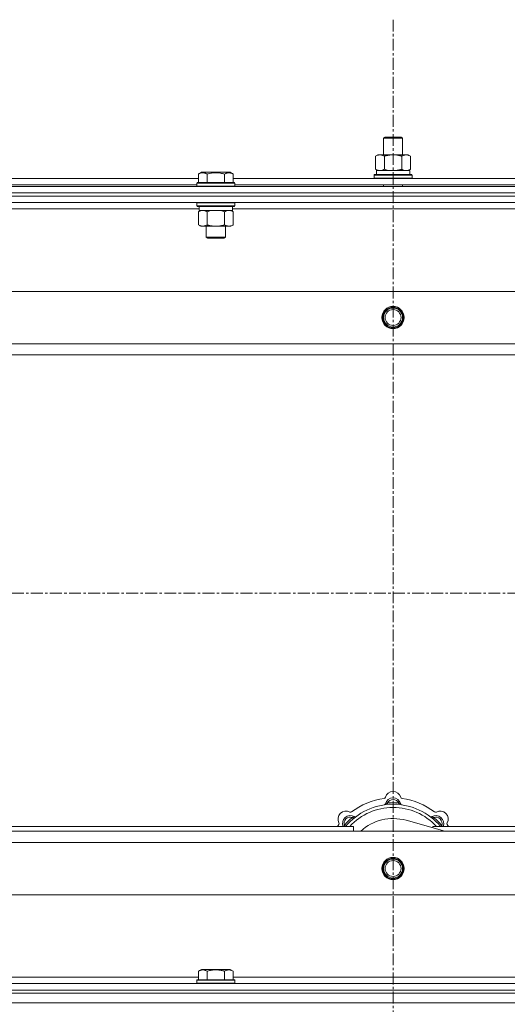
# Model space of a CAD drawing. Units: millimetres. Extents: x 0 to 30637, y -7 to 21000.
# Drawn here: x 7048 to 7355, y 15794 to 16414 of the extents above; entities that cross this region are included whole.
import ezdxf

# ---------------------------------------------------------------- set-up
doc = ezdxf.new("R2010")
doc.units = ezdxf.units.MM
doc.linetypes.add('K5LT_AXLED', pattern=[12, 7.5, -1.5, 1.5, -1.5])
doc.linetypes.add('K5LT_THIN', pattern=[0])
for name, color, linetype, true_color in [('OSI', 2, 'Continuous', 0xffff00), ('R', 1, 'Continuous', 0xff0000), ('WELDING', 7, 'Continuous', 0xffffff)]:
    doc.layers.add(name, color=color, linetype=linetype, true_color=true_color)

msp = doc.modelspace()

# ---------------------------------------------------------------- linework, layer by layer
at = {"layer": 'OSI', "color": 30, "linetype": 'K5LT_AXLED', "lineweight": 18, "true_color": 0xff8000}
for p, q in [((7282.95, 16414.36), (7282.95, 12557.29)), ((2566.95, 16053.29), (10656.95, 16053.29))]:
    msp.add_line(p, q, dxfattribs=at)
at = {"layer": 'R', "color": 7, "linetype": 'K5LT_THIN', "lineweight": 18}
for p, q in [((7276.95, 16339.71), (7277.95, 16340.29)), ((7276.95, 16339.71), (7288.15, 16339.71)), ((7276.95, 16329.29), (7276.95, 16339.71)), ((7277.95, 16340.29), (7287.28, 16340.29)), ((7287.28, 16340.29), (7287.95, 16340.29)), ((7288.95, 16339.71), (7287.95, 16340.29)), ((7288.15, 16339.71), (7288.95, 16339.71)), ((7288.95, 16329.29), (7288.95, 16339.71)), ((7271.98, 16328.44), (7273.45, 16329.29)), ((7271.98, 16320.14), (7271.98, 16328.44)), ((7273.45, 16329.29), (7282.95, 16329.29)), ((7277.47, 16320.14), (7277.47, 16328.44)), ((7282.95, 16329.29), (7292.45, 16329.29)), ((7288.44, 16320.14), (7288.44, 16328.44)), ((7293.92, 16328.44), (7292.45, 16329.29)), ((7293.92, 16320.14), (7293.92, 16328.44)), ((6959.12, 16314.29), (7160.38, 16314.29)), ((7160.38, 16317.13), (7162.38, 16318.29)), ((7160.38, 16317.13), (7160.38, 16311.79)), ((7163.58, 16318.29), (7162.38, 16318.29)), ((7180.33, 16318.29), (7163.58, 16318.29)), ((7165.87, 16317.13), (7165.87, 16311.79)), ((7176.84, 16317.13), (7176.84, 16311.79)), ((7182.32, 16317.13), (7180.33, 16318.29)), ((7182.32, 16317.13), (7180.33, 16318.29)), ((7182.32, 16317.13), (7182.32, 16311.79)), ((7182.32, 16314.29), (7383.58, 16314.29)), ((7270.95, 16316.49), (7271.13, 16316.79)), ((7270.95, 16314.59), (7270.95, 16316.49)), ((7270.95, 16316.49), (7294.95, 16316.49)), ((7270.95, 16314.59), (7271.13, 16314.29)), ((7270.95, 16314.59), (7294.95, 16314.59)), ((7271.13, 16316.79), (7294.78, 16316.79)), ((7271.98, 16320.14), (7273.45, 16319.29)), ((7272.5, 16319.29), (7293.45, 16319.29)), ((7272.59, 16317.91), (7272.52, 16316.79)), ((7293.92, 16320.14), (7292.45, 16319.29)), ((7293.45, 16316.79), (7293.45, 16319.29)), ((7294.95, 16316.49), (7294.78, 16316.79)), ((7294.95, 16314.59), (7294.78, 16314.29)), ((7294.95, 16314.59), (7294.95, 16316.49)), ((6620.95, 16309.29), (7944.95, 16309.29)), ((6960.15, 16310.29), (7159.35, 16310.29)), ((7159.35, 16311.49), (7159.53, 16311.79)), ((7159.35, 16311.49), (7159.35, 16309.59)), ((7160.96, 16311.49), (7159.35, 16311.49)), ((7159.35, 16309.59), (7159.53, 16309.29)), ((7160.96, 16309.59), (7159.35, 16309.59)), ((7161.11, 16311.79), (7159.53, 16311.79)), ((7183.35, 16311.49), (7160.96, 16311.49)), ((7183.35, 16309.59), (7160.96, 16309.59)), ((7183.18, 16311.79), (7161.11, 16311.79)), ((7183.35, 16311.49), (7183.18, 16311.79)), ((7183.35, 16309.59), (7183.18, 16309.29)), ((7183.35, 16311.49), (7183.35, 16309.59)), ((7183.35, 16310.29), (7382.55, 16310.29)), ((7276.95, 16309.29), (7276.95, 16310.29)), ((7288.95, 16309.29), (7288.95, 16310.29)), ((6620.95, 16305.29), (7944.95, 16305.29)), ((6620.95, 16305.29), (7944.95, 16305.29)), ((6620.95, 16303.29), (7944.95, 16303.29)), ((7944.95, 16303.29), (6620.95, 16303.29)), ((7944.95, 16299.29), (6620.95, 16299.29)), ((7159.35, 16298.99), (7159.53, 16299.29)), ((7159.35, 16298.99), (7159.35, 16297.09)), ((7160.96, 16298.99), (7159.35, 16298.99)), ((7159.35, 16297.09), (7159.53, 16296.79)), ((7160.96, 16297.09), (7159.35, 16297.09)), ((7161.11, 16296.79), (7159.53, 16296.79)), ((7160.85, 16296.79), (7160.85, 16294.29)), ((7183.35, 16298.99), (7160.96, 16298.99)), ((7183.35, 16297.09), (7160.96, 16297.09)), ((7183.18, 16296.79), (7161.11, 16296.79)), ((7181.85, 16296.79), (7181.85, 16294.29)), ((7183.35, 16298.99), (7183.18, 16299.29)), ((7183.35, 16297.09), (7183.18, 16296.79)), ((7183.35, 16298.99), (7183.35, 16297.09)), ((7160.85, 16295.29), (6958.65, 16295.29)), ((7160.38, 16293.44), (7161.85, 16294.29)), ((7160.38, 16293.44), (7160.38, 16285.14)), ((7181.85, 16294.29), (7160.85, 16294.29)), ((7165.87, 16293.44), (7165.87, 16285.14)), ((7176.84, 16293.44), (7176.84, 16285.14)), ((7182.32, 16293.44), (7180.85, 16294.29)), ((7384.05, 16295.29), (7181.85, 16295.29)), ((7182.32, 16293.44), (7182.32, 16285.14)), ((7160.38, 16285.14), (7161.85, 16284.29)), ((7179.58, 16284.29), (7161.85, 16284.29)), ((7165.35, 16284.29), (7165.35, 16277.36)), ((7177.35, 16284.29), (7177.35, 16277.36)), ((7180.85, 16284.29), (7179.58, 16284.29)), ((7182.32, 16285.14), (7180.85, 16284.29)), ((7165.35, 16277.36), (7166.35, 16276.79)), ((7166.16, 16277.36), (7165.35, 16277.36)), ((7177.35, 16277.36), (7166.16, 16277.36)), ((7177.35, 16277.36), (7176.35, 16276.79)), ((7167.02, 16276.79), (7166.35, 16276.79)), ((7176.35, 16276.79), (7167.02, 16276.79)), ((6694.17, 16243.29), (7871.74, 16243.29)), ((6727.17, 16210.29), (7838.74, 16210.29)), ((7832.95, 16203.29), (6732.95, 16203.29)), ((7279.49, 15920.13), (7279.4, 15921.13)), ((7286.42, 15920.13), (7286.5, 15921.13)), ((7257.93, 15911.2), (7257.29, 15911.97)), ((7307.97, 15911.2), (7308.62, 15911.97)), ((6967.95, 15906.29), (7257.95, 15906.29)), ((7253.04, 15906.31), (7252.27, 15906.95)), ((7257.95, 15903.29), (7257.95, 15906.29)), ((7315.45, 15903.29), (7291.1, 15910.16)), ((7307.95, 15906.29), (7597.95, 15906.29)), ((7307.95, 15906.29), (7307.95, 15905.4)), ((7312.87, 15906.31), (7313.64, 15906.95)), ((6732.95, 15903.29), (7832.95, 15903.29)), ((7838.74, 15896.29), (6727.17, 15896.29)), ((7871.74, 15863.29), (6694.17, 15863.29)), ((7160.38, 15815.13), (7162.38, 15816.29)), ((7160.38, 15815.13), (7160.38, 15809.79)), ((7171.35, 15816.29), (7162.38, 15816.29)), ((7165.87, 15815.13), (7165.87, 15809.79)), ((7180.33, 15816.29), (7171.35, 15816.29)), ((7176.84, 15815.13), (7176.84, 15809.79)), ((7182.32, 15815.13), (7180.33, 15816.29)), ((7182.32, 15815.13), (7182.32, 15809.79)), ((6620.95, 15807.29), (7944.95, 15807.29)), ((6959.12, 15811.29), (7160.38, 15811.29)), ((7159.35, 15809.49), (7159.53, 15809.79)), ((7159.35, 15809.49), (7159.35, 15807.59)), ((7171.35, 15809.49), (7159.35, 15809.49)), ((7159.35, 15807.59), (7159.53, 15807.29)), ((7171.35, 15807.59), (7159.35, 15807.59)), ((7171.35, 15809.79), (7159.53, 15809.79)), ((7183.18, 15809.79), (7171.35, 15809.79)), ((7183.35, 15809.49), (7171.35, 15809.49)), ((7183.35, 15807.59), (7171.35, 15807.59)), ((7182.32, 15811.29), (7383.58, 15811.29)), ((7183.35, 15809.49), (7183.18, 15809.79)), ((7183.35, 15807.59), (7183.18, 15807.29)), ((7183.35, 15809.49), (7183.35, 15807.59)), ((6620.95, 15803.29), (7944.95, 15803.29)), ((6620.95, 15803.29), (7944.95, 15803.29)), ((6620.95, 15801.29), (7944.95, 15801.29)), ((6620.95, 15801.29), (7944.95, 15801.29)), ((6620.95, 15795.29), (7944.95, 15795.29)), ((6620.95, 15795.29), (7944.95, 15795.29))]:
    msp.add_line(p, q, dxfattribs=at)
for centre, radius in [((7282.95, 16226.79), 7), ((7282.95, 16226.79), 6.5), ((7282.95, 16226.79), 6), ((7282.95, 16226.79), 5), ((7282.95, 15879.79), 7), ((7282.95, 15879.79), 6.5), ((7282.95, 15879.79), 6), ((7282.95, 15879.79), 5)]:
    msp.add_circle(centre, radius, dxfattribs=at)
for centre, radius, start, end in [((7282.95, 15881.29), 43, 97.54502, 127.45498), ((7277.18, 15924.91), 1, 277.54502, 344.34518), ((7282.95, 15919.29), 5, 15.25752, 164.74248), ((7282.95, 15923.29), 5, 15.65482, 164.34518), ((7288.73, 15924.91), 1, 195.65482, 262.45498), ((7282.95, 15881.29), 43, 52.54502, 82.45498), ((7282.95, 15881.29), 39, 90, 140.13166), ((7282.95, 15881.29), 37, 90, 137.49336), ((7277.17, 15920.87), 1, 278.32066, 344.74248), ((7277.17, 15920.87), 1, 278.32066, 344.74248), ((7282.95, 15919.29), 4, 27.42107, 152.57893), ((7282.95, 15881.29), 40, 84.90746, 95.09254), ((7282.95, 15881.29), 39, 39.86834, 90), ((7282.95, 15881.29), 37, 42.50664, 90), ((7288.74, 15920.87), 1, 195.25752, 261.67934), ((7288.74, 15920.87), 1, 195.25752, 261.67934), ((7253.26, 15910.99), 5, 60.65482, 209.34518), ((7256.08, 15908.16), 5, 60.25752, 201.96323), ((7256.08, 15908.16), 4, 72.42107, 197.57893), ((7282.95, 15881.29), 40, 129.90746, 140.09254), ((7256.2, 15916.22), 1, 240.65482, 307.45498), ((7259.06, 15913.37), 1, 240.25752, 306.67934), ((7259.06, 15913.37), 1, 240.25752, 306.67934), ((7282.95, 15881.29), 30, 74.23556, 132.83343), ((7306.85, 15913.37), 1, 233.32066, 299.74248), ((7306.85, 15913.37), 1, 233.32066, 299.74248), ((7309.82, 15908.16), 5, 338.03677, 119.74248), ((7309.82, 15908.16), 4, 342.42107, 107.57893), ((7282.95, 15881.29), 40, 39.90746, 50.09254), ((7309.71, 15916.22), 1, 232.54502, 299.34518), ((7312.65, 15910.99), 5, 330.65482, 119.34518), ((7282.95, 15881.29), 43, 142.54502, 144.45126), ((7248.03, 15908.05), 1, 322.54502, 29.34518), ((7317.88, 15908.05), 1, 150.65482, 217.45498), ((7282.95, 15881.29), 43, 35.54874, 37.45498)]:
    msp.add_arc(centre, radius, start, end, dxfattribs=at)
msp.add_ellipse((7282.95, 16321.46), major_axis=(0, 22.52), ratio=0.466308, start_param=1.667355, end_param=1.779747, dxfattribs=at)
at = {"layer": 'WELDING', "color": 7, "linetype": 'K5LT_THIN', "lineweight": 18}
for p, q in [((7277.47, 16320.14), (7279.27, 16319.69)), ((7279.27, 16319.69), (7281.1, 16319.39)), ((7281.1, 16319.39), (7282.95, 16319.29)), ((7288.44, 16320.14), (7289.34, 16319.69)), ((7289.34, 16319.69), (7290.26, 16319.39)), ((7290.26, 16319.39), (7291.18, 16319.29)), ((7167.67, 16293.89), (7165.87, 16293.44)), ((7169.5, 16294.18), (7167.67, 16293.89)), ((7171.35, 16294.29), (7169.5, 16294.18)), ((7173.21, 16294.18), (7171.35, 16294.29)), ((7175.04, 16293.89), (7173.21, 16294.18)), ((7176.84, 16293.44), (7175.04, 16293.89)), ((7252.09, 15906.5), (7252.01, 15906.29)), ((7252.18, 15906.72), (7252.09, 15906.5)), ((7252.27, 15906.95), (7252.18, 15906.72)), ((7313.64, 15906.95), (7313.73, 15906.72)), ((7313.73, 15906.72), (7313.81, 15906.5)), ((7313.81, 15906.5), (7313.9, 15906.29))]:
    msp.add_line(p, q, dxfattribs=at)
for points, knots in [([(7277.47, 16328.44), (7277.15, 16328.63), (7276.68, 16328.86), (7276.1, 16329.07), (7275.76, 16329.16), (7275.46, 16329.23), (7275.11, 16329.27), (7274.76, 16329.29), (7274.4, 16329.28), (7274.09, 16329.24), (7273.76, 16329.18), (7273.31, 16329.06), (7272.7, 16328.83), (7272.24, 16328.59), (7271.98, 16328.44)], [0, 0, 0, 0, 2.72415, 3.912285, 4.716446, 5.530362, 6.353984, 7.500189, 8.40607, 9.211142, 9.998759, 11.128707, 12.847273, 15, 15, 15, 15]), ([(7282.95, 16329.29), (7282.9, 16329.29), (7282.78, 16329.29), (7282.6, 16329.28), (7282.42, 16329.28), (7282.24, 16329.27), (7282.07, 16329.26), (7281.83, 16329.25), (7281.42, 16329.22), (7280.95, 16329.17), (7280.48, 16329.11), (7280.12, 16329.05), (7279.77, 16328.99), (7279.4, 16328.92), (7279.04, 16328.84), (7278.7, 16328.76), (7278.38, 16328.69), (7278.08, 16328.61), (7277.77, 16328.53), (7277.57, 16328.47), (7277.47, 16328.44)], [0, 0, 0, 0, 0.13683, 0.27366, 0.41049, 0.54732, 0.68415, 0.820981, 1.094641, 1.641961, 1.915621, 2.189281, 2.472595, 2.755908, 3.039221, 3.322535, 3.565256, 3.807977, 4.050698, 4.293419, 4.293419, 4.293419, 4.293419]), ([(7288.44, 16328.44), (7288.33, 16328.47), (7288.07, 16328.54), (7287.73, 16328.64), (7287.41, 16328.72), (7287.09, 16328.79), (7286.73, 16328.87), (7286.38, 16328.94), (7286.13, 16328.99), (7285.9, 16329.03), (7285.63, 16329.08), (7285.2, 16329.14), (7284.73, 16329.2), (7284.23, 16329.24), (7283.88, 16329.26), (7283.59, 16329.28), (7283.38, 16329.28), (7283.17, 16329.29), (7283.03, 16329.29), (7282.95, 16329.29)], [0, 0, 0, 0, 0.253231, 0.633077, 0.823001, 1.012924, 1.39277, 1.683866, 1.829413, 1.974961, 2.22598, 2.476999, 2.979038, 3.307633, 3.636228, 3.800526, 3.964824, 4.129121, 4.293419, 4.293419, 4.293419, 4.293419]), ([(7293.92, 16328.44), (7293.6, 16328.63), (7293.13, 16328.86), (7292.56, 16329.07), (7292.21, 16329.16), (7291.91, 16329.23), (7291.57, 16329.27), (7291.21, 16329.29), (7290.86, 16329.28), (7290.55, 16329.24), (7290.21, 16329.18), (7289.77, 16329.06), (7289.16, 16328.83), (7288.69, 16328.59), (7288.44, 16328.44)], [0, 0, 0, 0, 2.72415, 3.912285, 4.716446, 5.530362, 6.353984, 7.500189, 8.40607, 9.211142, 9.998759, 11.128707, 12.847273, 15, 15, 15, 15]), ([(7163.13, 16317.98), (7162.98, 16317.98), (7162.7, 16317.97), (7162.26, 16317.9), (7161.86, 16317.8), (7161.22, 16317.57), (7160.74, 16317.34), (7160.38, 16317.13)], [0, 0, 0, 0, 1.226606, 2.409535, 3.824463, 4.76519, 8, 8, 8, 8]), ([(7165.87, 16317.13), (7165.69, 16317.24), (7165.35, 16317.42), (7164.79, 16317.67), (7164.27, 16317.84), (7163.76, 16317.94), (7163.4, 16317.98), (7163.19, 16317.98), (7163.13, 16317.98)], [0, 0, 0, 0, 1.81824, 3.449192, 5.5205, 6.92415, 8.399389, 9, 9, 9, 9]), ([(7176.84, 16317.13), (7176.6, 16317.2), (7175.98, 16317.37), (7174.86, 16317.64), (7173.74, 16317.83), (7172.78, 16317.93), (7172.14, 16317.97), (7171.64, 16317.98), (7171.28, 16317.98), (7170.94, 16317.98), (7170.55, 16317.97), (7170.09, 16317.94), (7169.63, 16317.9), (7168.98, 16317.82), (7167.97, 16317.66), (7166.86, 16317.41), (7166.11, 16317.2), (7165.87, 16317.13)], [0, 0, 0, 0, 2.896048, 7.635036, 13.675312, 16.352744, 19.030177, 21.193346, 22.27493, 23.356515, 25.164905, 26.973294, 28.781684, 30.590074, 34.691771, 40.985529, 43.953237, 43.953237, 43.953237, 43.953237]), ([(7182.32, 16317.13), (7182, 16317.32), (7181.6, 16317.52), (7181.1, 16317.71), (7180.84, 16317.8), (7180.57, 16317.87), (7180.28, 16317.93), (7179.96, 16317.97), (7179.6, 16317.99), (7179.25, 16317.97), (7178.93, 16317.94), (7178.58, 16317.87), (7178.14, 16317.75), (7177.55, 16317.52), (7177.1, 16317.28), (7176.84, 16317.13)], [0, 0, 0, 0, 2.912728, 3.529104, 4.366059, 5.20805, 5.90491, 6.841792, 7.999747, 8.992853, 9.878966, 10.753647, 12.031595, 13.665019, 16, 16, 16, 16]), ([(7271.98, 16320.14), (7272.27, 16319.97), (7272.71, 16319.75), (7273.27, 16319.53), (7273.66, 16319.42), (7274.01, 16319.34), (7274.37, 16319.3), (7274.61, 16319.29), (7274.73, 16319.29)], [0, 0, 0, 0, 2.905563, 4.375924, 5.511195, 6.679161, 7.850161, 9, 9, 9, 9]), ([(7274.73, 16319.29), (7274.85, 16319.29), (7275.1, 16319.3), (7275.47, 16319.35), (7275.84, 16319.43), (7276.3, 16319.57), (7276.84, 16319.79), (7277.27, 16320.02), (7277.47, 16320.14)], [0, 0, 0, 0, 1.192024, 2.404251, 3.60809, 4.765234, 6.955738, 9, 9, 9, 9]), ([(7282.95, 16319.29), (7283.14, 16319.29), (7283.5, 16319.29), (7284.05, 16319.32), (7284.61, 16319.37), (7285.1, 16319.42), (7285.45, 16319.47), (7285.68, 16319.51), (7285.86, 16319.54), (7286.03, 16319.57), (7286.2, 16319.6), (7286.37, 16319.63), (7286.57, 16319.67), (7286.78, 16319.72), (7287.1, 16319.79), (7287.42, 16319.86), (7287.73, 16319.94), (7287.97, 16320), (7288.2, 16320.07), (7288.36, 16320.11), (7288.44, 16320.14)], [0, 0, 0, 0, 0.426692, 0.853385, 1.280077, 1.70677, 1.976977, 2.112081, 2.247185, 2.382289, 2.517392, 2.652496, 2.7876, 2.975699, 3.163798, 3.539996, 3.728096, 3.916195, 4.104294, 4.292393, 4.292393, 4.292393, 4.292393]), ([(7291.18, 16319.29), (7291.31, 16319.29), (7291.55, 16319.3), (7291.93, 16319.35), (7292.29, 16319.43), (7292.75, 16319.57), (7293.3, 16319.79), (7293.72, 16320.02), (7293.92, 16320.14)], [0, 0, 0, 0, 1.192024, 2.404251, 3.60809, 4.765234, 6.955738, 9, 9, 9, 9]), ([(7163.13, 16294.29), (7163, 16294.29), (7162.75, 16294.28), (7162.38, 16294.23), (7162.02, 16294.14), (7161.55, 16294), (7161.01, 16293.78), (7160.59, 16293.56), (7160.38, 16293.44)], [0, 0, 0, 0, 1.192024, 2.404251, 3.60809, 4.765234, 6.955738, 9, 9, 9, 9]), ([(7165.87, 16293.44), (7165.58, 16293.6), (7165.14, 16293.83), (7164.58, 16294.04), (7164.2, 16294.15), (7163.84, 16294.23), (7163.48, 16294.28), (7163.24, 16294.29), (7163.13, 16294.29)], [0, 0, 0, 0, 2.905563, 4.375924, 5.511195, 6.679161, 7.850161, 9, 9, 9, 9]), ([(7179.58, 16294.29), (7179.39, 16294.29), (7179.08, 16294.27), (7178.59, 16294.18), (7178.07, 16294.03), (7177.47, 16293.78), (7177.04, 16293.56), (7176.84, 16293.44)], [0, 0, 0, 0, 1.597458, 2.676777, 4.235764, 6.182879, 8, 8, 8, 8]), ([(7182.32, 16293.44), (7181.99, 16293.63), (7181.5, 16293.88), (7180.86, 16294.1), (7180.44, 16294.2), (7180.02, 16294.27), (7179.74, 16294.29), (7179.58, 16294.29)], [0, 0, 0, 0, 3.005828, 4.318193, 5.5895, 6.632109, 8, 8, 8, 8]), ([(7160.38, 16285.14), (7160.71, 16284.95), (7161.18, 16284.71), (7161.75, 16284.51), (7162.1, 16284.41), (7162.4, 16284.35), (7162.74, 16284.3), (7163.1, 16284.28), (7163.45, 16284.3), (7163.76, 16284.33), (7164.1, 16284.4), (7164.54, 16284.52), (7165.15, 16284.75), (7165.61, 16284.99), (7165.87, 16285.14)], [0, 0, 0, 0, 2.72415, 3.912285, 4.716446, 5.530362, 6.353984, 7.500189, 8.40607, 9.211142, 9.998759, 11.128707, 12.847273, 15, 15, 15, 15]), ([(7165.87, 16285.14), (7165.96, 16285.11), (7166.15, 16285.06), (7166.42, 16284.98), (7166.7, 16284.91), (7167.26, 16284.77), (7168.02, 16284.61), (7169, 16284.45), (7169.72, 16284.36), (7170.27, 16284.32), (7170.63, 16284.3), (7170.93, 16284.29), (7171.17, 16284.29), (7171.41, 16284.29), (7171.72, 16284.29), (7172.08, 16284.3), (7172.44, 16284.32), (7172.92, 16284.36), (7173.53, 16284.42), (7174.44, 16284.56), (7175.33, 16284.74), (7176.09, 16284.93), (7176.52, 16285.04), (7176.73, 16285.11), (7176.84, 16285.14)], [0, 0, 0, 0, 0.360272, 0.720544, 1.080816, 1.441087, 2.882175, 4.029166, 5.176157, 5.634334, 6.092512, 6.546256, 6.773128, 7, 7.455961, 7.911922, 8.367882, 8.823843, 9.735765, 10.647686, 12.323843, 13.161922, 13.580961, 14, 14, 14, 14]), ([(7176.84, 16285.14), (7177.09, 16284.99), (7177.52, 16284.77), (7178.13, 16284.53), (7178.66, 16284.38), (7179.14, 16284.3), (7179.44, 16284.29), (7179.58, 16284.29)], [0, 0, 0, 0, 2.217775, 3.830428, 5.353122, 6.821732, 8, 8, 8, 8]), ([(7179.58, 16284.29), (7179.76, 16284.29), (7180.12, 16284.31), (7180.55, 16284.4), (7181.05, 16284.54), (7181.61, 16284.75), (7182.09, 16285), (7182.32, 16285.14)], [0, 0, 0, 0, 1.523216, 3.057663, 3.814901, 5.878539, 8, 8, 8, 8]), ([(7279.4, 15921.13), (7279.33, 15921.1), (7279.19, 15921.03), (7279, 15920.95), (7278.83, 15920.88), (7278.68, 15920.82), (7278.5, 15920.75), (7278.36, 15920.69), (7278.25, 15920.65), (7278.19, 15920.63), (7278.14, 15920.61), (7278.13, 15920.6), (7278.13, 15920.6)], [0, 0, 0, 0, 1.543644, 2.917435, 4.093018, 5.260536, 6.386781, 8.556995, 9.6064, 10.60913, 11.565185, 13, 13, 13, 13]), ([(7286.5, 15921.13), (7286.58, 15921.1), (7286.72, 15921.03), (7286.91, 15920.95), (7287.08, 15920.88), (7287.23, 15920.82), (7287.41, 15920.75), (7287.55, 15920.69), (7287.66, 15920.65), (7287.72, 15920.63), (7287.77, 15920.61), (7287.78, 15920.6), (7287.78, 15920.6)], [0, 0, 0, 0, 1.543645, 2.917436, 4.093019, 5.260537, 6.386782, 8.556995, 9.606401, 10.609131, 11.565186, 13, 13, 13, 13]), ([(7257.29, 15911.97), (7257.37, 15912), (7257.51, 15912.06), (7257.71, 15912.13), (7257.88, 15912.2), (7258.02, 15912.26), (7258.2, 15912.34), (7258.34, 15912.4), (7258.45, 15912.45), (7258.51, 15912.47), (7258.55, 15912.49), (7258.56, 15912.5), (7258.56, 15912.5)], [0, 0, 0, 0, 1.543645, 2.917436, 4.093019, 5.260537, 6.386782, 8.556995, 9.606401, 10.609131, 11.565186, 13, 13, 13, 13]), ([(7308.62, 15911.97), (7308.54, 15912), (7308.39, 15912.06), (7308.2, 15912.13), (7308.03, 15912.2), (7307.88, 15912.26), (7307.71, 15912.34), (7307.56, 15912.4), (7307.46, 15912.45), (7307.4, 15912.47), (7307.36, 15912.49), (7307.34, 15912.5), (7307.34, 15912.5)], [0, 0, 0, 0, 1.543644, 2.917435, 4.093018, 5.260536, 6.386781, 8.556995, 9.6064, 10.60913, 11.565185, 13, 13, 13, 13]), ([(7165.87, 15815.13), (7165.54, 15815.32), (7165.15, 15815.52), (7164.65, 15815.71), (7164.39, 15815.8), (7164.11, 15815.87), (7163.83, 15815.93), (7163.5, 15815.97), (7163.15, 15815.99), (7162.79, 15815.97), (7162.47, 15815.94), (7162.12, 15815.87), (7161.69, 15815.75), (7161.09, 15815.52), (7160.64, 15815.28), (7160.38, 15815.13)], [0, 0, 0, 0, 2.912728, 3.529104, 4.366059, 5.20805, 5.90491, 6.841792, 7.999747, 8.992853, 9.878966, 10.753647, 12.031595, 13.665019, 16, 16, 16, 16]), ([(7171.35, 15815.98), (7171.07, 15815.98), (7170.5, 15815.97), (7169.65, 15815.9), (7168.8, 15815.79), (7167.83, 15815.63), (7166.85, 15815.41), (7166.16, 15815.22), (7165.87, 15815.13)], [0, 0, 0, 0, 3.829997, 7.659995, 11.489992, 15.319989, 20.90052, 24.973438, 24.973438, 24.973438, 24.973438]), ([(7176.84, 15815.13), (7176.75, 15815.16), (7176.52, 15815.23), (7176.03, 15815.36), (7175.26, 15815.54), (7174.39, 15815.72), (7173.54, 15815.84), (7172.81, 15815.92), (7172.08, 15815.97), (7171.6, 15815.98), (7171.35, 15815.98)], [0, 0, 0, 0, 1.235584, 3.294892, 6.795714, 11.875088, 15.149676, 18.424263, 21.698851, 24.973438, 24.973438, 24.973438, 24.973438]), ([(7182.32, 15815.13), (7182, 15815.32), (7181.6, 15815.52), (7181.1, 15815.71), (7180.84, 15815.8), (7180.57, 15815.87), (7180.28, 15815.93), (7179.96, 15815.97), (7179.6, 15815.99), (7179.25, 15815.97), (7178.93, 15815.94), (7178.58, 15815.87), (7178.14, 15815.75), (7177.55, 15815.52), (7177.1, 15815.28), (7176.84, 15815.13)], [0, 0, 0, 0, 2.912728, 3.529104, 4.366059, 5.20805, 5.90491, 6.841792, 7.999747, 8.992853, 9.878966, 10.753647, 12.031595, 13.665019, 16, 16, 16, 16])]:
    msp.add_open_spline(points, degree=3, knots=knots, dxfattribs=at)

doc.saveas('drawing.dxf')
